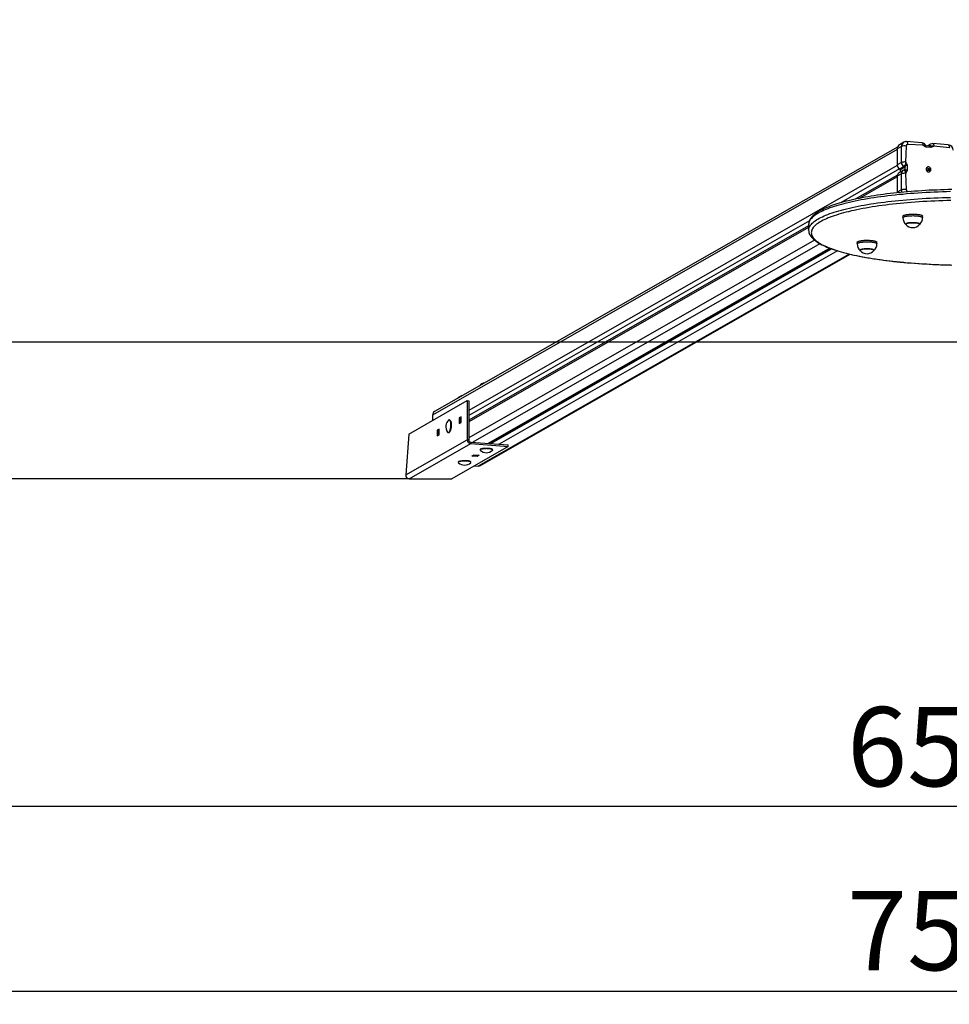
# Model space of a CAD drawing. Units: millimetres. Extents: x -615 to 102639, y -1293 to 4418.
# Drawn here: x 2332 to 4092, y 367 to 2230 of the extents above; entities that cross this region are included whole.
import ezdxf

# ---------------------------------------------------------------- set-up
doc = ezdxf.new("R2010")
doc.units = ezdxf.units.MM
doc.header["$LTSCALE"] = 50
doc.header["$PDSIZE"] = -1
doc.layers.add('ГЕОМЕТРИЯ', color=70, linetype='Continuous')
doc.styles.add('SLDTEXTSTYLE3', font='isocpeui.ttf')
doc.styles.get("Standard").update_dxf_attribs({"font": 'isocpeui.ttf'})
doc.dimstyles.new('ISO-25', dxfattribs={"dimtxt": 2.5, "dimasz": 2.5, "dimexe": 1.25, "dimexo": 0.625, "dimtad": 1, "dimtxsty": 'Standard', "dimcen": 2.5, "dimadec": 0, "dimazin": 0, "dimtfac": 1, "dimtmove": 0, "dimatfit": 3, "dimfxl": 1, "dimarcsym": 0})
doc.dimstyles.new('SLDDIMSTYLE2', dxfattribs={"dimtxt": 150, "dimasz": 150, "dimexe": 0, "dimexo": 0.0625, "dimgap": 37.5, "dimtad": 2, "dimdec": 0, "dimrnd": 1e-09, "dimzin": 12, "dimdsep": 46, "dimtxsty": 'SLDTEXTSTYLE3', "dimsah": 1, "dimcen": 0.09, "dimadec": 0, "dimazin": 3, "dimtfac": 1, "dimtdec": 3, "dimtofl": 0, "dimtmove": 0, "dimatfit": 3, "dimfxl": 1, "dimfrac": 2, "dimtolj": 1, "dimtzin": 12, "dimarcsym": 0})

# ---------------------------------------------------------------- blocks, each defined once
blk = doc.blocks.new('_D_5')
at = {"color": 0, "lineweight": -2, "transparency": 16777216}
for p, q in [((847.9, 1620.8), (847.9, 742.3)), ((7403.2, 1620.8), (7403.2, 742.3)), ((997.9, 742.3), (7253.2, 742.3))]:
    blk.add_line(p, q, dxfattribs=at)
at = {"color": 0, "transparency": 16777216}
for points in [[(997.9, 767.3), (997.9, 717.3), (847.9, 742.3)], [(7253.2, 767.3), (7253.2, 717.3), (7403.2, 742.3)]]:
    blk.add_solid(points, dxfattribs=at)
at = {"layer": 'Defpoints', "color": 0, "transparency": 16777216}
for p in [(847.9, 1620.9), (7403.2, 1620.9), (7403.2, 742.3)]:
    blk.add_point(p, dxfattribs=at)
at = {"color": 0, "transparency": 16777216, "insert": (4125.5, 929.8), "char_height": 150, "attachment_point": 2, "style": 'SLDTEXTSTYLE3'}
blk.add_mtext('\\A1;6555', dxfattribs=at)
blk = doc.blocks.new('_D_6')
at = {"color": 0, "lineweight": -2, "transparency": 16777216}
for p, q in [((347.9, 1620.8), (347.9, 392.3)), ((7903.2, 1620.8), (7903.2, 392.3)), ((497.9, 392.3), (7753.2, 392.3))]:
    blk.add_line(p, q, dxfattribs=at)
at = {"color": 0, "transparency": 16777216}
for points in [[(497.9, 417.3), (497.9, 367.3), (347.9, 392.3)], [(7753.2, 417.3), (7753.2, 367.3), (7903.2, 392.3)]]:
    blk.add_solid(points, dxfattribs=at)
at = {"layer": 'Defpoints', "color": 0, "transparency": 16777216}
for p in [(347.9, 1620.9), (7903.2, 1620.9), (7903.2, 392.3)]:
    blk.add_point(p, dxfattribs=at)
at = {"color": 0, "transparency": 16777216, "insert": (4125.5, 581.7), "char_height": 150, "attachment_point": 2, "style": 'SLDTEXTSTYLE3'}
blk.add_mtext('\\A1;7555', dxfattribs=at)
blk = doc.blocks.new('*D14')
at = {"color": 0, "lineweight": -2, "transparency": 16777216}
for p, q in [((3069.6, 3630), (-341.4, 3630)), ((-291.4, 3480), (-291.4, 1511.8)), ((3069.6, 1361.8), (-341.4, 1361.8))]:
    blk.add_line(p, q, dxfattribs=at)
at = {"color": 0, "transparency": 16777216}
for points in [[(-316.4, 3480), (-266.4, 3480), (-291.4, 3630)], [(-316.4, 1511.8), (-266.4, 1511.8), (-291.4, 1361.8)]]:
    blk.add_solid(points, dxfattribs=at)
at = {"layer": 'Defpoints', "color": 0, "transparency": 16777216}
for p in [(3069.6, 3630), (-291.4, 1361.8), (3069.6, 1361.8)]:
    blk.add_point(p, dxfattribs=at)
at = {"color": 0, "transparency": 16777216, "insert": (-516.4, 2495.9), "char_height": 150, "attachment_point": 5, "rotation": 90}
blk.add_mtext('2268', dxfattribs=at)

msp = doc.modelspace()

# ---------------------------------------------------------------- linework, layer by layer
for p, q in [((4005.5, 1998.4), (3997.6, 1993.9)), ((4040.1, 1997.4), (4011, 1999.6)), ((4042, 1992.8), (4012.8, 1994)), ((4056.3, 1994.9), (4050.5, 1991.6)), ((4089.9, 1993.7), (4060.8, 1995.9)), ((3993.2, 1984.7), (3113.7, 1482.3)), ((3993.8, 1989.4), (3117.2, 1488.7)), ((4001, 1990.4), (3993.2, 1985.9)), ((3993.2, 1985.9), (3993.2, 1955.6)), ((4001, 1960.1), (4001, 1990.4)), ((4010, 1991.3), (4009.1, 1961.1)), ((4042, 1992.2), (4042, 1992.8)), ((4047, 1992.4), (4047, 1992.4)), ((4056.6, 1988.8), (4048, 1989.4)), ((4054.9, 1991.2), (4048.1, 1991.7)), ((4053.2, 1991.4), (4053.4, 1991.6)), ((4053.2, 1991.4), (4053.4, 1991.6)), ((4062.6, 1991.2), (4062.6, 1990.6)), ((4091.8, 1988.1), (4062.6, 1991.2)), ((4001, 1960.1), (3993.2, 1955.6)), ((4009.1, 1961.1), (4009.7, 1961)), ((3993.3, 1954.5), (3182.1, 1491.1)), ((3997.7, 1948.1), (3887, 1884.2)), ((4001, 1938.6), (3993.2, 1934.1)), ((4004.6, 1945), (3996.7, 1940.5)), ((3997.7, 1948.1), (4005.6, 1952.6)), ((4006.7, 1950.7), (3998.8, 1946.2)), ((3998.8, 1942.6), (4006.7, 1947.1)), ((3998.8, 1946.2), (3998.8, 1942.6)), ((4001, 1908.3), (4001, 1938.6)), ((4008, 1946.9), (4008, 1952.5)), ((4009.1, 1939.5), (4010, 1909.1)), ((4009.7, 1939.5), (4009.1, 1939.5)), ((4011.9, 1954.5), (4011.9, 1945.6)), ((4049.9, 1951.2), (4049.9, 1951.2)), ((4050.2, 1946.7), (4051.3, 1947.2)), ((4050.5, 1946.8), (4050.2, 1946.7)), ((4050.6, 1945.8), (4050.2, 1946.7)), ((4050.5, 1946.8), (4051.3, 1947.2)), ((4050.6, 1946.8), (4051.3, 1947.2)), ((4050.6, 1945.8), (4050.6, 1946.8)), ((4051.7, 1946.3), (4050.6, 1945.8)), ((4051, 1947.8), (4051.6, 1947.7)), ((4051.5, 1947.4), (4051, 1947.8)), ((4051.1, 1949.2), (4051.9, 1949.6)), ((4051.6, 1948.1), (4051.1, 1949.2)), ((4051.7, 1948), (4051.9, 1949.6)), ((4051.7, 1948), (4052.4, 1948.4)), ((4051.7, 1947.9), (4051.7, 1947.9)), ((4051.9, 1949.6), (4052.4, 1948.4)), ((4052, 1945.6), (4052, 1946.3)), ((4052.3, 1946.1), (4052, 1945.6)), ((4052.4, 1947.5), (4052.9, 1946.6)), ((4052.6, 1947.6), (4054.4, 1948.5)), ((4052.6, 1947.6), (4053.3, 1948)), ((4052.6, 1945.9), (4052.6, 1945.8)), ((4053.1, 1944.7), (4052.6, 1945.8)), ((4052.7, 1948.1), (4053.1, 1948.7)), ((4052.7, 1945.8), (4053.4, 1946.2)), ((4052.7, 1945.8), (4053.9, 1945.1)), ((4053.7, 1947.1), (4052.9, 1946.6)), ((4053.1, 1948.7), (4053, 1948)), ((4053.9, 1945.1), (4053.1, 1944.7)), ((4053.3, 1948), (4054.4, 1948.5)), ((4054, 1946.5), (4053.4, 1946.6)), ((4053.4, 1946.2), (4053.9, 1945.1)), ((4053.5, 1946.9), (4054, 1946.5)), ((4054.8, 1947.6), (4053.7, 1947.1)), ((4054.4, 1948.5), (4054.8, 1947.6)), ((4054.7, 1942.9), (4054.9, 1943)), ((3993.5, 1936.3), (3913.7, 1890.8)), ((3993.2, 1932.9), (3922.6, 1892.6)), ((3993.2, 1934.1), (3993.2, 1903.8)), ((4001, 1908.3), (3993.2, 1903.8)), ((3993.2, 1903.8), (3993.2, 1903.8)), ((4012.8, 1906), (4019.8, 1905.2)), ((3827, 1849.9), (3182.1, 1481.6)), ((4003.9, 1858.6), (4003.9, 1855.7)), ((4041.1, 1855.7), (4041.1, 1858.6)), ((3825.5, 1840.4), (3182.1, 1472.8)), ((3825.5, 1837.1), (3182.1, 1469.6)), ((3825.5, 1843), (3825.5, 1832.2)), ((3836.6, 1813.1), (3182.1, 1439.2)), ((3917.4, 1809.2), (3917.4, 1806.3)), ((3954.6, 1806.3), (3954.6, 1809.2)), ((3846.9, 1806.3), (3189.6, 1430.8)), ((3865.3, 1798), (3218.7, 1428.6)), ((3220.3, 1428.5), (3866.4, 1797.6)), ((3869.4, 1796.5), (3224.7, 1428.2)), ((3880, 1793), (3239.4, 1427.1)), ((3902.4, 1787), (3200.1, 1385.8)), ((3204.1, 1386.7), (3904.1, 1786.5)), ((3068.6, 1446.3), (3179.3, 1509.6)), ((3179.3, 1509.6), (3179.3, 1435.5)), ((3179.3, 1509.6), (3182.1, 1509.3)), ((3182.1, 1509.3), (3182.1, 1435.3)), ((3113.7, 1482.3), (3113.7, 1472.1)), ((3145.6, 1473), (3145.1, 1473)), ((3167.5, 1479.2), (3163.7, 1477)), ((3163.7, 1477), (3163.7, 1466.3)), ((3163.7, 1477), (3166.5, 1476.8)), ((3166.5, 1476.8), (3167.5, 1477.3)), ((3166.5, 1467.9), (3166.5, 1476.8)), ((3167.5, 1473.2), (3166.5, 1472.7)), ((3167.5, 1468.4), (3167.5, 1479.2)), ((3126.4, 1455.7), (3122.6, 1453.6)), ((3122.6, 1453.6), (3122.6, 1442.8)), ((3122.6, 1453.6), (3125.5, 1453.4)), ((3125.5, 1453.4), (3126.4, 1453.9)), ((3125.5, 1444.4), (3125.5, 1453.4)), ((3126.4, 1445), (3126.4, 1455.7)), ((3147.2, 1471.7), (3147.2, 1471.7)), ((3163.7, 1466.3), (3167.5, 1468.4)), ((3068.6, 1446.3), (3062.7, 1369)), ((3062.7, 1369), (3179.3, 1435.5)), ((3122.6, 1442.8), (3126.4, 1445)), ((3126.4, 1449.8), (3125.5, 1449.2)), ((3143.8, 1449.1), (3143.8, 1449.1)), ((3145.6, 1450.1), (3145.6, 1450.1)), ((3182.1, 1435.3), (3179.3, 1435.5)), ((3069.6, 1361.8), (3185.8, 1428.2)), ((3256.9, 1422.8), (3150.1, 1361.8)), ((3185.8, 1431.1), (3185.8, 1428.2)), ((3185.8, 1431.1), (3256.9, 1425.7)), ((3185.8, 1428.2), (3256.9, 1422.8)), ((3203.4, 1416.7), (3203.4, 1416.2)), ((3204, 1417.6), (3204, 1417.6)), ((3226.7, 1417.6), (3226.7, 1417.6)), ((3227.4, 1416.7), (3227.4, 1416.7)), ((3256.9, 1422.8), (3256.9, 1425.7)), ((3187.8, 1404.7), (3191.6, 1406.8)), ((3198.1, 1403.9), (3187.8, 1404.7)), ((3191.6, 1406.8), (3201.9, 1406.1)), ((3198.1, 1403.9), (3198.1, 1406.4)), ((3201.9, 1406.1), (3198.1, 1403.9)), ((3162.3, 1393.3), (3162.3, 1392.7)), ((3163, 1394.2), (3163, 1394.2)), ((3185.7, 1394.2), (3185.7, 1394.2)), ((3186.3, 1393.3), (3186.3, 1393.3)), ((3193.1, 1386.3), (3200.1, 1385.8)), ((3069.6, 1361.8), (3150.1, 1361.8))]:
    msp.add_line(p, q)
at = {"flags": 128}
for points in [[(4011, 1999.6), (4011.3, 1999.6), (4011.6, 1999.3), (4012, 1998.8), (4012.3, 1998.1), (4012.5, 1997.3), (4012.7, 1996.3), (4012.8, 1995.2), (4012.8, 1994)], [(4040.1, 1997.4), (4040.4, 1997.4), (4040.8, 1997), (4041.1, 1996.5), (4041.4, 1995.8), (4041.7, 1994.9), (4041.8, 1993.9), (4041.9, 1992.8)], [(4060.8, 1995.9), (4061.1, 1995.8), (4061.5, 1995.5), (4061.8, 1995), (4062.1, 1994.3), (4062.3, 1993.4), (4062.5, 1992.4), (4062.6, 1991.2)], [(4089.9, 1993.7), (4090.2, 1993.6), (4090.6, 1993.3), (4090.9, 1992.8), (4091.2, 1992.1), (4091.4, 1991.3), (4091.6, 1990.3), (4091.7, 1989.2), (4091.8, 1988.1)], [(4048, 1989.4), (4047.6, 1989.5), (4046.6, 1989.7), (4045.8, 1990.1), (4044.7, 1990.8), (4043.6, 1991.5), (4042.5, 1992.1), (4042, 1992.2)], [(4045.6, 1992.3), (4045.7, 1992.3), (4046.3, 1992.8), (4046.6, 1992.9), (4046.8, 1992.8)], [(4046.8, 1992.8), (4046.9, 1992.5), (4047, 1992.4)], [(4047, 1992.4), (4046.8, 1992.6), (4046.8, 1992.7)], [(4048.1, 1991.7), (4047.7, 1991.7), (4047.5, 1991.7)], [(4053.4, 1991.6), (4054.4, 1992), (4055.2, 1992.1)], [(4056.1, 1991), (4055.7, 1991.1), (4054.9, 1991.2)], [(4062.6, 1990.6), (4062.1, 1990.6), (4061, 1990.2), (4059.9, 1989.6), (4058.8, 1989.1), (4058, 1988.9), (4057, 1988.8), (4056.6, 1988.8)], [(4062.6, 1991.2), (4060.5, 1991.3), (4058.2, 1991.3)], [(4009, 1961), (4009, 1958.9), (4008.7, 1956.7)], [(4009.7, 1961), (4009.7, 1960.5), (4010.2, 1959.2), (4010.8, 1958.1), (4011.4, 1956.9), (4011.7, 1956), (4011.9, 1955), (4011.9, 1954.5)], [(4005.8, 1945.5), (4004.7, 1945.1), (4004.6, 1945)], [(4005.6, 1952.6), (4006.3, 1953.4), (4006.6, 1954)], [(4005.8, 1945.5), (4005.8, 1945.5), (4005.7, 1945.5)], [(4006.6, 1945.2), (4006.3, 1945.5), (4005.7, 1945.5)], [(4008.7, 1943.5), (4008.6, 1943.6), (4007.5, 1944.5), (4007, 1944.9), (4006.6, 1945.2)], [(4008.9, 1954.4), (4008.7, 1954.1), (4008, 1952.5)], [(4008, 1946.9), (4008.7, 1945.8), (4008.9, 1945.5)], [(4011.9, 1945.6), (4011.9, 1945.1), (4011.7, 1944.2), (4011.4, 1943.3), (4010.8, 1942.2), (4010.2, 1941.2), (4009.7, 1940), (4009.7, 1939.5)], [(4050.6, 1951.5), (4049.8, 1951.1), (4049.1, 1950.5), (4048.6, 1949.8), (4048.2, 1948.9), (4048, 1948), (4048, 1947.1), (4048.2, 1946.1), (4048.5, 1945.2), (4049, 1944.4), (4049.7, 1943.7), (4050.5, 1943.1), (4051.3, 1942.7), (4052.2, 1942.5), (4053.1, 1942.4), (4054, 1942.6), (4054.8, 1942.9), (4055.6, 1943.5), (4056.2, 1944.1), (4056.6, 1944.9), (4056.9, 1945.8), (4057, 1946.7), (4056.9, 1947.7), (4056.7, 1948.6), (4056.2, 1949.5), (4055.7, 1950.3), (4054.9, 1950.9), (4054.1, 1951.4), (4053.2, 1951.7), (4052.3, 1951.8), (4051.4, 1951.8), (4050.6, 1951.5)], [(4096.7, 1909), (4089.5, 1908.8), (4082.3, 1908.6), (4075.1, 1908.4), (4068, 1908.1), (4060.9, 1907.8), (4053.9, 1907.5), (4046.8, 1907.1), (4039.9, 1906.7), (4032.9, 1906.2), (4026.1, 1905.7), (4019.3, 1905.2), (4012.5, 1904.6), (4005.9, 1904), (3999.2, 1903.4), (3992.7, 1902.8), (3986.3, 1902.1), (3979.9, 1901.3), (3973.6, 1900.6), (3967.4, 1899.8), (3961.3, 1899), (3955.3, 1898.1), (3949.4, 1897.2), (3943.6, 1896.3), (3937.9, 1895.4), (3932.3, 1894.4), (3926.8, 1893.4), (3921.5, 1892.3), (3916.2, 1891.3), (3911.1, 1890.2), (3906.1, 1889.1), (3901.2, 1887.9), (3896.5, 1886.8), (3891.9, 1885.6), (3887.4, 1884.4), (3883.1, 1883.1), (3878.9, 1881.9), (3874.8, 1880.6), (3870.9, 1879.2), (3867.2, 1877.9), (3863.6, 1876.5), (3860.1, 1875.1), (3856.8, 1873.7), (3853.6, 1872.3), (3850.6, 1870.8), (3847.7, 1869.3), (3845, 1867.8), (3842.5, 1866.2), (3840.1, 1864.7), (3837.9, 1863), (3835.8, 1861.4), (3833.9, 1859.7), (3832.2, 1858), (3830.7, 1856.2), (3829.3, 1854.4), (3828.2, 1852.6), (3827.3, 1850.8), (3826.6, 1849), (3826, 1847.2), (3825.7, 1845.4), (3825.6, 1843.6), (3825.5, 1843)], [(4094.2, 1905), (4086.4, 1904.8), (4078.6, 1904.6), (4070.9, 1904.3), (4063.2, 1904), (4055.5, 1903.6), (4047.9, 1903.2), (4040.3, 1902.8), (4032.8, 1902.3), (4025.4, 1901.8), (4018, 1901.2), (4010.7, 1900.6), (4003.5, 1899.9), (3996.4, 1899.3), (3989.3, 1898.5), (3982.4, 1897.8), (3975.5, 1897), (3968.8, 1896.1), (3962.2, 1895.3), (3955.6, 1894.4), (3949.2, 1893.4), (3942.9, 1892.4), (3936.7, 1891.4), (3930.7, 1890.4), (3924.8, 1889.3), (3919, 1888.2), (3913.4, 1887.1), (3907.9, 1885.9), (3902.6, 1884.7), (3897.4, 1883.5), (3892.4, 1882.2), (3887.5, 1880.9), (3882.8, 1879.6), (3878.3, 1878.3), (3873.9, 1876.9), (3869.8, 1875.6), (3865.7, 1874.2), (3861.9, 1872.7), (3858.2, 1871.3), (3854.8, 1869.8), (3851.5, 1868.3), (3848.4, 1866.8), (3845.5, 1865.3), (3842.7, 1863.8), (3840.2, 1862.2), (3837.9, 1860.7), (3835.8, 1859.1), (3833.8, 1857.5), (3832.1, 1855.9), (3830.6, 1854.3), (3829.2, 1852.7), (3828.1, 1851.1), (3827.2, 1849.5), (3826.5, 1847.9), (3826, 1846.2), (3825.6, 1844.6), (3825.5, 1843)], [(4012.8, 1904.7), (4012.8, 1904.8), (4012.8, 1906)], [(3825.5, 1832.2), (3825.6, 1833.8), (3826, 1835.5), (3826.5, 1837.1), (3827.2, 1838.7), (3828.1, 1840.3), (3829.2, 1842), (3830.6, 1843.6), (3832.1, 1845.2), (3833.8, 1846.8), (3835.8, 1848.3), (3837.9, 1849.9), (3840.2, 1851.5), (3842.7, 1853), (3845.5, 1854.6), (3848.4, 1856.1), (3851.5, 1857.6), (3854.8, 1859.1), (3858.2, 1860.5), (3861.9, 1862), (3865.7, 1863.4), (3869.8, 1864.8), (3873.9, 1866.2), (3878.3, 1867.5), (3882.8, 1868.9), (3887.5, 1870.2), (3892.4, 1871.5), (3897.4, 1872.7), (3902.6, 1873.9), (3907.9, 1875.1), (3913.4, 1876.3), (3919, 1877.4), (3924.8, 1878.6), (3930.7, 1879.6), (3936.7, 1880.7), (3942.9, 1881.7), (3949.2, 1882.7), (3955.6, 1883.6), (3962.2, 1884.5), (3968.8, 1885.4), (3975.5, 1886.2), (3982.4, 1887), (3989.3, 1887.8), (3996.4, 1888.5), (4003.5, 1889.2), (4010.7, 1889.8), (4018, 1890.4), (4025.4, 1891), (4032.8, 1891.5), (4040.3, 1892), (4047.9, 1892.5), (4055.5, 1892.9), (4063.2, 1893.2), (4070.9, 1893.5), (4078.6, 1893.8), (4086.4, 1894), (4094.2, 1894.2)], [(4094.7, 1888.3), (4087, 1888.1), (4079.4, 1887.9), (4071.8, 1887.6), (4064.2, 1887.3), (4056.7, 1887), (4049.2, 1886.6), (4041.8, 1886.1), (4034.4, 1885.6), (4027.1, 1885.1), (4019.8, 1884.6), (4012.7, 1884), (4005.6, 1883.3), (3998.5, 1882.7), (3991.6, 1882), (3984.8, 1881.2), (3978, 1880.4), (3971.4, 1879.6), (3964.9, 1878.8), (3958.5, 1877.9), (3952.1, 1876.9), (3946, 1876), (3939.9, 1875), (3934, 1874), (3928.1, 1872.9), (3922.5, 1871.8), (3916.9, 1870.7), (3911.6, 1869.5), (3906.3, 1868.4), (3901.2, 1867.1), (3896.3, 1865.9), (3891.5, 1864.7), (3886.9, 1863.4), (3882.4, 1862.1), (3878.1, 1860.7), (3874, 1859.4), (3870.1, 1858), (3866.3, 1856.6), (3862.7, 1855.2), (3859.3, 1853.7), (3856, 1852.3), (3853, 1850.8), (3850.1, 1849.3), (3847.5, 1847.8), (3845, 1846.3), (3842.7, 1844.7), (3840.6, 1843.2), (3838.7, 1841.6), (3837, 1840.1), (3835.5, 1838.5), (3834.2, 1836.9), (3833.1, 1835.3), (3832.2, 1833.7), (3831.5, 1832.1), (3830.9, 1830.5), (3830.6, 1828.9), (3830.5, 1827.3)], [(4003.9, 1858.6), (4004, 1858.8), (4004.2, 1859.2), (4004.6, 1859.6), (4005.2, 1860), (4005.9, 1860.4), (4006.9, 1860.7), (4008, 1861), (4009.3, 1861.3), (4010.7, 1861.6), (4012.2, 1861.8), (4013.8, 1862), (4015.6, 1862.2), (4017.4, 1862.3), (4019.3, 1862.4), (4021.1, 1862.5), (4023.1, 1862.5), (4025, 1862.5)], [(4003.9, 1855.7), (4004, 1855.9), (4004.2, 1856.3), (4004.6, 1856.7), (4005.2, 1857.1), (4005.9, 1857.4), (4006.9, 1857.8), (4008, 1858.1), (4009.3, 1858.4), (4010.7, 1858.7), (4012.2, 1858.9), (4013.8, 1859.1), (4015.6, 1859.3), (4017.4, 1859.4), (4019.3, 1859.5), (4021.1, 1859.5), (4023.1, 1859.6), (4025, 1859.5)], [(4032.3, 1845.4), (4031.1, 1845.6), (4029.8, 1845.8), (4028.3, 1846), (4026.8, 1846.1), (4025.2, 1846.2), (4023.6, 1846.2), (4021.9, 1846.2), (4020.3, 1846.2), (4018.7, 1846.1), (4017.2, 1846), (4015.7, 1845.8), (4014.4, 1845.7), (4013.1, 1845.4), (4012, 1845.2), (4011.1, 1844.9), (4010.3, 1844.6), (4009.8, 1844.3), (4009.4, 1843.9), (4009.2, 1843.6), (4009.2, 1843.3), (4009.4, 1843)], [(4009.4, 1843), (4009.3, 1843.1), (4009.2, 1843.4), (4009.3, 1843.7), (4009.5, 1844.1), (4010, 1844.4), (4010.6, 1844.7), (4011.5, 1845), (4012.5, 1845.3), (4013.6, 1845.5), (4014.9, 1845.7), (4016.3, 1845.9), (4017.8, 1846.1), (4019.4, 1846.2), (4021, 1846.2), (4022.6, 1846.2), (4024.3, 1846.2)], [(4024.3, 1846.2), (4025.9, 1846.1), (4027.5, 1846), (4029, 1845.9), (4030.3, 1845.7), (4031.6, 1845.5), (4032.7, 1845.3), (4033.7, 1845), (4034.5, 1844.7), (4035.2, 1844.4), (4035.6, 1844), (4035.8, 1843.7), (4035.9, 1843.4), (4035.7, 1843), (4035.7, 1843)], [(4025, 1862.5), (4026.9, 1862.4), (4028.7, 1862.3), (4030.5, 1862.1), (4032.2, 1861.9), (4033.7, 1861.7), (4035.2, 1861.5), (4036.5, 1861.2), (4037.7, 1860.9), (4038.8, 1860.5), (4039.6, 1860.2), (4040.3, 1859.8), (4040.8, 1859.4), (4041, 1859), (4041.1, 1858.6)], [(4025, 1859.5), (4026.9, 1859.5), (4028.7, 1859.3), (4030.5, 1859.2), (4032.2, 1859), (4033.7, 1858.8), (4035.2, 1858.5), (4036.5, 1858.2), (4037.7, 1857.9), (4038.8, 1857.6), (4039.6, 1857.2), (4040.3, 1856.9), (4040.8, 1856.5), (4041, 1856.1), (4041.1, 1855.7)], [(4035.7, 1843), (4035.8, 1843.2), (4035.9, 1843.5), (4035.8, 1843.8), (4035.4, 1844.2), (4034.9, 1844.5), (4034.2, 1844.8), (4033.3, 1845.1), (4032.3, 1845.4)], [(3825.5, 1832.2), (3825.6, 1831.1), (3825.8, 1829.3), (3826.1, 1827.6), (3826.7, 1825.9), (3827.4, 1824.1), (3828.3, 1822.4), (3829.4, 1820.7), (3830.6, 1819), (3832.1, 1817.3), (3833.8, 1815.6), (3835.6, 1813.9), (3837.6, 1812.3), (3839.8, 1810.7), (3842.2, 1809.1), (3844.8, 1807.5), (3847.5, 1806), (3850.3, 1804.5), (3853.3, 1803), (3856.5, 1801.6), (3859.8, 1800.1), (3863.3, 1798.7), (3866.9, 1797.4), (3870.7, 1796), (3874.6, 1794.7), (3878.6, 1793.4), (3882.8, 1792.1), (3887.1, 1790.9), (3891.6, 1789.7), (3896.2, 1788.5), (3901, 1787.3), (3905.8, 1786.1), (3910.8, 1785), (3915.9, 1783.9), (3921.2, 1782.9), (3926.5, 1781.8), (3932, 1780.8), (3937.6, 1779.9), (3943.3, 1778.9), (3949.1, 1778), (3955, 1777.1), (3961, 1776.3), (3967.1, 1775.4), (3973.3, 1774.6), (3979.6, 1773.9), (3985.9, 1773.1), (3992.4, 1772.4), (3998.9, 1771.8), (4005.5, 1771.2), (4012.2, 1770.6), (4018.9, 1770), (4025.7, 1769.5), (4032.6, 1769), (4039.5, 1768.5), (4046.5, 1768.1), (4053.5, 1767.7), (4060.6, 1767.4), (4067.7, 1767.1), (4074.8, 1766.8), (4081.9, 1766.5), (4089.1, 1766.3), (4096.3, 1766.2)], [(3830.5, 1827.3), (3830.6, 1825.7), (3830.9, 1824.1), (3831.5, 1822.5), (3832.2, 1820.9), (3833.1, 1819.3), (3834.2, 1817.7), (3835.5, 1816.1), (3837, 1814.6), (3838.7, 1813), (3840.6, 1811.4), (3842.7, 1809.9), (3845, 1808.4), (3847.5, 1806.8), (3850.1, 1805.3), (3853, 1803.8), (3856, 1802.4), (3859.3, 1800.9), (3862.7, 1799.5), (3866.3, 1798), (3870.1, 1796.6), (3874, 1795.3), (3878.1, 1793.9), (3882.4, 1792.6), (3886.9, 1791.3), (3891.5, 1790), (3896.3, 1788.7), (3901.2, 1787.5), (3906.3, 1786.3), (3911.6, 1785.1), (3916.9, 1783.9), (3922.5, 1782.8), (3928.1, 1781.7), (3934, 1780.7), (3939.9, 1779.6), (3946, 1778.7), (3952.1, 1777.7), (3958.5, 1776.8), (3964.9, 1775.9), (3971.4, 1775), (3978, 1774.2), (3984.8, 1773.4), (3991.6, 1772.7), (3998.5, 1772), (4005.6, 1771.3), (4012.7, 1770.6), (4019.8, 1770.1), (4027.1, 1769.5), (4034.4, 1769), (4041.8, 1768.5), (4049.2, 1768.1), (4056.7, 1767.7), (4064.2, 1767.3), (4071.8, 1767), (4079.4, 1766.7), (4087, 1766.5), (4094.7, 1766.3)], [(3917.4, 1809.2), (3917.4, 1809.4), (3917.6, 1809.8), (3918, 1810.2), (3918.6, 1810.6), (3919.4, 1810.9), (3920.3, 1811.3), (3921.4, 1811.6), (3922.7, 1811.9), (3924.1, 1812.2), (3925.6, 1812.4), (3927.3, 1812.6), (3929, 1812.8), (3930.8, 1812.9), (3932.7, 1813), (3934.6, 1813), (3936.5, 1813.1), (3938.4, 1813), (3940.3, 1813), (3942.1, 1812.8), (3943.9, 1812.7), (3945.6, 1812.5), (3947.2, 1812.3), (3948.6, 1812), (3950, 1811.7), (3951.2, 1811.4), (3952.2, 1811.1), (3953.1, 1810.7), (3953.7, 1810.4), (3954.2, 1810), (3954.5, 1809.6), (3954.6, 1809.2), (3954.6, 1809.2)], [(3917.4, 1806.3), (3917.4, 1806.5), (3917.6, 1806.9), (3918, 1807.2), (3918.6, 1807.6), (3919.4, 1808), (3920.3, 1808.3), (3921.4, 1808.7), (3922.7, 1809), (3924.1, 1809.2), (3925.6, 1809.5), (3927.3, 1809.7), (3929, 1809.8), (3930.8, 1810), (3932.7, 1810.1), (3934.6, 1810.1), (3936.5, 1810.1), (3938.4, 1810.1), (3940.3, 1810), (3942.1, 1809.9), (3943.9, 1809.8), (3945.6, 1809.6), (3947.2, 1809.4), (3948.6, 1809.1), (3950, 1808.8), (3951.2, 1808.5), (3952.2, 1808.2), (3953.1, 1807.8), (3953.7, 1807.4), (3954.2, 1807.1), (3954.5, 1806.7), (3954.6, 1806.3), (3954.6, 1806.3)], [(3949.1, 1793.5), (3949.3, 1793.8), (3949.4, 1794.1), (3949.2, 1794.5), (3948.9, 1794.8), (3948.3, 1795.1), (3947.6, 1795.4), (3946.7, 1795.7), (3945.6, 1796), (3944.4, 1796.2), (3943.1, 1796.4), (3941.6, 1796.6), (3940.1, 1796.7), (3938.5, 1796.8), (3936.9, 1796.8), (3935.2, 1796.8), (3933.6, 1796.8), (3932, 1796.7), (3930.5, 1796.6), (3929, 1796.4), (3927.7, 1796.2), (3926.5, 1796), (3925.4, 1795.7), (3924.5, 1795.4), (3923.7, 1795.1), (3923.2, 1794.8), (3922.8, 1794.5), (3922.7, 1794.1), (3922.7, 1793.8), (3922.9, 1793.5)], [(3922.9, 1793.5), (3922.8, 1793.6), (3922.7, 1793.9), (3922.7, 1794.3), (3923, 1794.6), (3923.4, 1794.9), (3924, 1795.3), (3924.8, 1795.6), (3925.8, 1795.8), (3927, 1796.1), (3928.2, 1796.3), (3929.6, 1796.5), (3931.1, 1796.6), (3932.7, 1796.7), (3934.3, 1796.8), (3935.9, 1796.8), (3937.6, 1796.8), (3939.2, 1796.7), (3940.8, 1796.6), (3942.2, 1796.5), (3943.7, 1796.3), (3944.9, 1796.1), (3946.1, 1795.9), (3947.1, 1795.6), (3947.9, 1795.3), (3948.6, 1795), (3949, 1794.6), (3949.3, 1794.3), (3949.4, 1794), (3949.2, 1793.6), (3949.1, 1793.5)], [(3202.3, 1537.5), (3201.9, 1537.1), (3201.8, 1537)], [(3161.3, 1514.1), (3160.9, 1513.7), (3160.8, 1513.6)], [(3142.4, 1449.4), (3142.9, 1449.2), (3143.4, 1449.1), (3144, 1449.2), (3144.5, 1449.6), (3145, 1450.1), (3145.5, 1450.8), (3146, 1451.7), (3146.5, 1452.7), (3146.9, 1453.8), (3147.2, 1455.1), (3147.6, 1456.5), (3147.8, 1458), (3148, 1459.5), (3148.2, 1461), (3148.2, 1462.5), (3148.2, 1464), (3148.2, 1465.5), (3148.1, 1466.9), (3147.9, 1468.2), (3147.6, 1469.3), (3147.3, 1470.4), (3146.9, 1471.3), (3146.5, 1472), (3146.1, 1472.5), (3145.6, 1472.9), (3145.1, 1473), (3144.6, 1473), (3144.1, 1472.7), (3143.5, 1472.3), (3143.5, 1472.3)], [(3143.8, 1449.1), (3144, 1449.1), (3144.5, 1449.2), (3145, 1449.5), (3145.5, 1450), (3146.1, 1450.8), (3146.5, 1451.6), (3147, 1452.6), (3147.4, 1453.8), (3147.8, 1455.1), (3148.1, 1456.5), (3148.4, 1457.9), (3148.6, 1459.4), (3148.7, 1461), (3148.8, 1462.5), (3148.8, 1464), (3148.7, 1465.5), (3148.6, 1466.8), (3148.4, 1468.1), (3148.1, 1469.3), (3147.8, 1470.3), (3147.5, 1471.2), (3147.1, 1471.9), (3146.6, 1472.5), (3146.1, 1472.8), (3145.6, 1473), (3145.6, 1473)], [(3147.2, 1471.7), (3147.6, 1471.2), (3148, 1470.4), (3148.3, 1469.4), (3148.6, 1468.3), (3148.8, 1467.1), (3148.9, 1465.8), (3149, 1464.3), (3149, 1462.9), (3149, 1461.4), (3148.8, 1459.8), (3148.7, 1458.4), (3148.4, 1456.9), (3148.1, 1455.5), (3147.8, 1454.2), (3147.4, 1453.1), (3146.9, 1452), (3146.4, 1451.2), (3145.9, 1450.4), (3145.6, 1450.1)], [(3141.8, 1450.1), (3142, 1449.9), (3142.4, 1449.4)], [(3227.4, 1416.7), (3227.4, 1416.7), (3227.3, 1417.1), (3226.9, 1417.4), (3226.4, 1417.7), (3225.8, 1418), (3224.9, 1418.2), (3223.9, 1418.5), (3222.7, 1418.7), (3221.5, 1418.9), (3220.1, 1419), (3218.6, 1419.1), (3217.1, 1419.2), (3215.6, 1419.2), (3214.1, 1419.2), (3212.6, 1419.1), (3211.1, 1419), (3209.7, 1418.9), (3208.4, 1418.7), (3207.2, 1418.5), (3206.1, 1418.3), (3205.2, 1418), (3204.5, 1417.8), (3203.9, 1417.5), (3203.6, 1417.2), (3203.4, 1416.8), (3203.4, 1416.7)], [(3227.1, 1415.6), (3227.3, 1415.9), (3227.4, 1416.2), (3227.3, 1416.5), (3226.9, 1416.8), (3226.4, 1417.1), (3225.8, 1417.4), (3224.9, 1417.7), (3223.9, 1417.9), (3222.7, 1418.1), (3221.5, 1418.3), (3220.1, 1418.5), (3218.6, 1418.6), (3217.1, 1418.6), (3215.6, 1418.7), (3214.1, 1418.6), (3212.6, 1418.6), (3211.1, 1418.5), (3209.7, 1418.4), (3208.4, 1418.2), (3207.2, 1418), (3206.1, 1417.8), (3205.2, 1417.5), (3204.5, 1417.2), (3203.9, 1416.9), (3203.6, 1416.6), (3203.4, 1416.3), (3203.4, 1416), (3203.6, 1415.7), (3203.7, 1415.6)], [(3204, 1417.6), (3204.4, 1417.9), (3205, 1418.2), (3205.8, 1418.5), (3206.7, 1418.7), (3207.8, 1418.9), (3209, 1419.1), (3210.3, 1419.3), (3211.7, 1419.4), (3213.2, 1419.5), (3214.7, 1419.5), (3216.2, 1419.5), (3217.7, 1419.5), (3219.2, 1419.4), (3220.6, 1419.3), (3221.9, 1419.1)], [(3186.3, 1393.3), (3186.3, 1393.5), (3186, 1393.9), (3185.5, 1394.2), (3184.9, 1394.5), (3184.1, 1394.7), (3183.1, 1395), (3182, 1395.2), (3180.8, 1395.4), (3179.4, 1395.5), (3178, 1395.6), (3176.5, 1395.7), (3175, 1395.8), (3173.4, 1395.8), (3171.9, 1395.7), (3170.4, 1395.6), (3169, 1395.5), (3167.7, 1395.3), (3166.4, 1395.2), (3165.4, 1394.9), (3164.4, 1394.7), (3163.6, 1394.4), (3163, 1394.1), (3162.6, 1393.8), (3162.4, 1393.5), (3162.3, 1393.3)], [(3186, 1392.2), (3186.2, 1392.4), (3186.3, 1392.7), (3186.3, 1393), (3186, 1393.3), (3185.5, 1393.6), (3184.9, 1393.9), (3184.1, 1394.2), (3183.1, 1394.4), (3182, 1394.6), (3180.8, 1394.8), (3179.4, 1395), (3178, 1395.1), (3176.5, 1395.2), (3175, 1395.2), (3173.4, 1395.2), (3171.9, 1395.2), (3170.4, 1395.1), (3169, 1395), (3167.7, 1394.8), (3166.4, 1394.6), (3165.4, 1394.4), (3164.4, 1394.1), (3163.6, 1393.8), (3163, 1393.6), (3162.6, 1393.2), (3162.4, 1392.9), (3162.3, 1392.6), (3162.5, 1392.3), (3162.6, 1392.2)], [(3163, 1394.2), (3163, 1394.2), (3163.5, 1394.5), (3164.1, 1394.8), (3164.9, 1395.1), (3165.9, 1395.3), (3167, 1395.5), (3168.3, 1395.7), (3169.6, 1395.9), (3171, 1396), (3172.5, 1396), (3174, 1396.1), (3175.5, 1396.1), (3177, 1396), (3178.5, 1395.9), (3179.8, 1395.8), (3181.1, 1395.6), (3182.3, 1395.4)]]:
    msp.add_lwpolyline(points, dxfattribs=at)
for centre, radius, start, end in [((4002.2, 1986.1), 9.03, 120.5403, 181.2638), ((4010.1, 1990.6), 9.02, 120.538, 181.2662), ((4010.1, 1990.7), 9.02, 84.7, 120.9156), ((4012.6, 1991.4), 2.64, 86.0364, 181.9375), ((4039.5, 1989.5), 7.96, 23.5802, 85.8867), ((4059.7, 1988.9), 6.93, 119.5994, 156.918), ((4060.2, 1988.1), 7.81, 85.5749, 119.6485), ((4089, 1983.6), 10.1, 359.8805, 85.1837), ((4007.5, 1970.5), 21, 83.1145, 107.9606), ((4040.8, 1970.9), 21.9, 77.4035, 87.1146), ((4055.5, 2019), 28.5, 249.6591, 253.6307), ((4048.2, 1993.2), 1.42, 214.4624, 268.6365), ((4044.3, 1989.7), 3.7, 354.7455, 31.2163), ((4053.9, 1992.1), 1.27, 318.8294, 2.4422), ((4055.7, 1987.9), 4.24, 53.5622, 97.4849), ((4062.2, 1956), 35.5, 96.4525, 100.0065), ((4052.9, 1989.1), 3.7, 354.7455, 31.2163), ((4007.2, 1941.9), 19.3, 84.5179, 108.6877), ((4009.6, 1960.2), 8.58, 180.2544, 241.7022), ((4015, 1949.5), 9.51, 131.4344, 151.9371), ((4017.5, 1956.4), 8.82, 178.2184, 192.7796), ((4001.7, 1955.7), 8.58, 180.2544, 241.7022), ((4000.4, 1934.3), 7.22, 120.5245, 181.2796), ((3996.7, 1946.2), 2.14, 0.2544, 61.7022), ((3996.9, 1942.6), 1.88, 320.3933, 0.5445), ((4008.3, 1938.7), 7.22, 120.6437, 181.1663), ((4007.2, 1920.4), 19.3, 84.5179, 108.6877), ((4004.5, 1950.7), 2.14, 0.2544, 61.7022), ((4004.9, 1947.1), 1.8, 300.3417, 1.2713), ((4005.9, 1951.8), 2.27, 17.075, 71.1803), ((4005.9, 1947.3), 2.17, 288.6071, 349.5065), ((4004.3, 1953.9), 3.96, 306.1199, 339.1723), ((4007.2, 1946.2), 1.06, 39.6342, 121.33), ((4016.8, 1943.7), 8.06, 166.7139, 181.0318), ((3991.6, 1940), 17.5, 358.3262, 11.4908), ((4010.9, 1941.9), 12.7, 85.4304, 98.8642), ((4010.9, 1932.9), 12.7, 85.4304, 98.8642), ((4052.6, 1947.2), 4.81, 123.2997, 296.1732), ((4051, 1947.7), 0.618, 292.7526, 325.2127), ((4050.9, 1947.8), 0.762, 355.7469, 23.9377), ((4052.3, 1948.3), 0.715, 210.7022, 281.1339), ((4051.9, 1945.7), 0.637, 80.639, 112.4597), ((4051.9, 1945.5), 0.782, 23.7154, 51.4196), ((4053.2, 1948.8), 0.782, 203.7154, 231.4196), ((4053.2, 1946.1), 0.681, 124.1763, 197.0627), ((4053.1, 1948.6), 0.637, 260.639, 292.4597), ((4054.1, 1946.5), 0.762, 175.7469, 203.9377), ((4054, 1946.6), 0.618, 112.7526, 145.2127), ((4007.5, 1888.3), 21, 83.1145, 107.9606), ((4011.7, 1908.3), 10.6, 180.187, 205.8406), ((4013.2, 1909.1), 3.15, 179.7062, 263.9876), ((4021.4, 1855.6), 17.4, 179.8326, 227.1087), ((4023.8, 1855.6), 17.3, 313.27, 0.3842), ((4022.5, 1854.5), 17.5, 221.401, 318.599), ((3934.7, 1806.2), 17.3, 179.6654, 226.6494), ((3936, 1805.1), 17.5, 221.401, 318.599), ((3937.2, 1806.2), 17.4, 313.3703, 0.2953), ((3215.4, 1525.9), 17.5, 99.5494, 138.599), ((3205.6, 1533.3), 5.32, 103.3549, 129.7275), ((3205.6, 1533.4), 5.25, 102.7481, 127.9487), ((3174.3, 1502.4), 17.5, 99.5494, 138.599), ((3164.4, 1510.3), 4.86, 102.0779, 131.0044), ((3164.7, 1509.6), 5.62, 103.5942, 127.0982), ((3120.9, 1482.5), 7.27, 120.7541, 181.05), ((3155.9, 1460.2), 17.3, 135.5347, 171.6974), ((3155.9, 1460.2), 17.3, 171.6974, 215.8103), ((3186.6, 1435.5), 7.34, 179.6307, 264.0632), ((3186.3, 1435.3), 4.2, 179.7062, 263.9876), ((3221.4, 1408.8), 10.3, 58.6989, 87.1169), ((3215.4, 1428.4), 17.3, 227.4376, 312.5624), ((3174.3, 1404.9), 17.3, 227.4376, 312.5624), ((3181.6, 1388.4), 7.09, 55.116, 84.4331), ((3200.7, 1392.7), 6.91, 265.3895, 299.5815)]:
    msp.add_arc(centre, radius, start, end)
for centre, major_axis, ratio, start_param, end_param in [((4050.2, 1947.4), (-0.308, 0.659), 0.239781, 3.047946, 3.206475), ((4051, 1947.8), (2.95, 2.29), 0.135467, 4.745477, 4.838533), ((4052.3, 1948.3), (0.419, 0.919), 0.513388, 2.076499, 2.235028), ((4052, 1945.6), (3.41, 1.24), 0.108075, 1.417877, 1.521584), ((4053.1, 1948.7), (2.3, 2.13), 0.046709, 4.238683, 4.500482), ((4053.1, 1948.7), (3.5, 1.57), 0.161904, 4.362707, 4.624507), ((4052.3, 1948.3), (1.03, 0.52), 0.623779, 4.519657, 4.678186), ((4053.3, 1946), (0.944, -0.196), 0.476445, 3.945966, 4.104495), ((4054, 1946.5), (3.25, 2.14), 0.175144, 1.627982, 1.889781), ((4054, 1946.5), (2.86, 0.87), 0.103357, 1.778847, 2.040646), ((3070.2, 1369), (-6.61, -3.78), 0.919158, 5.727126, 7.297922)]:
    msp.add_ellipse(centre, major_axis=major_axis, ratio=ratio, start_param=start_param, end_param=end_param)
at = {"layer": 'ГЕОМЕТРИЯ', "color": 251, "true_color": 0x636466}
msp.add_line((847.9, 1620.9), (7403.2, 1620.9), dxfattribs=at)

# ---------------------------------------------------------------- dimensions: what is measured, and where the dimension line sits
dim = msp.add_linear_dim(base=(-291.4, 1361.8), p1=(3069.6, 3630), p2=(3069.6, 1361.8), angle=90, dimstyle='ISO-25', override={"dimtxt": 150, "dimasz": 150, "dimexe": 50, "dimexo": 0, "dimgap": 150, "dimtih": 0, "dimtoh": 1, "dimdec": 0, "dimzin": 0, "dimadec": 2, "dimtdec": 3, "dimtzin": 0})
dim.commit()
dim.dimension.update_dxf_attribs({"geometry": '*D14', "text_midpoint": (-516.4, 2495.9)})
at = {"color": 251, "true_color": 0x636466}
for base, p1, p2, picture, middle in [((7903.2, 392.3), (347.9, 1620.9), (7903.2, 1620.9), '_D_6', (4125.5, 392.3)), ((7403.2, 742.3), (847.9, 1620.9), (7403.2, 1620.9), '_D_5', (4125.5, 742.3))]:
    dim = msp.add_linear_dim(base=base, p1=p1, p2=p2, dimstyle='SLDDIMSTYLE2', override={"dimtad": 3}, dxfattribs=at)
    dim.commit()
    dim.dimension.update_dxf_attribs({"geometry": picture, "text_midpoint": middle, "dimtype": 160})

doc.saveas('drawing.dxf')
